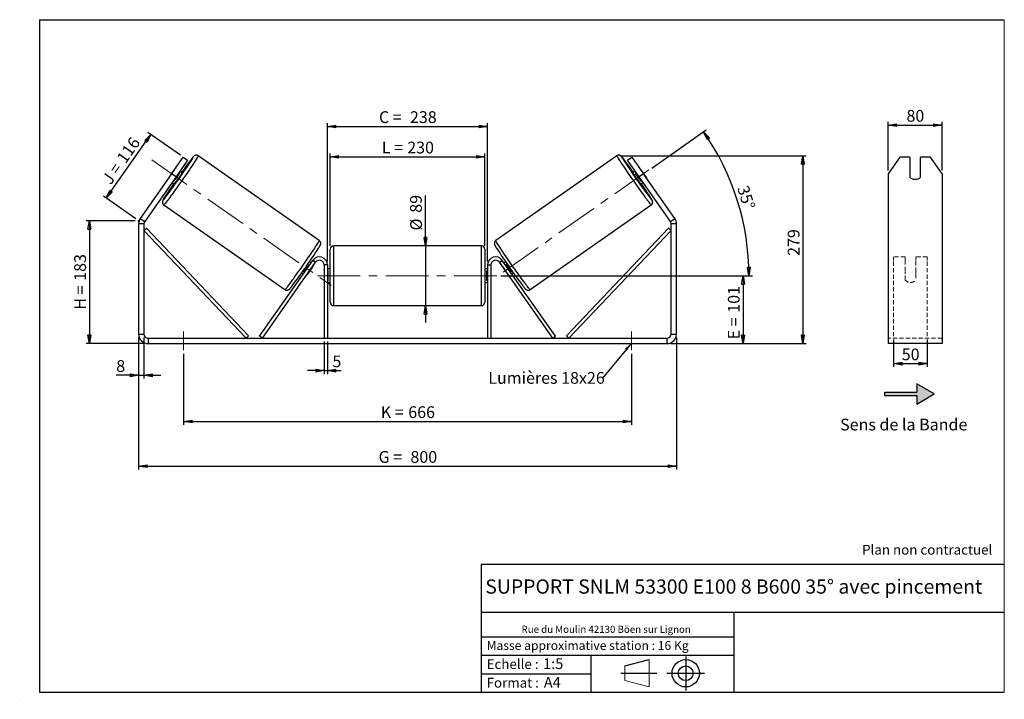
# Model space of a CAD drawing. Units: millimetres. Extents: x -1 to 292, y 3 to 205.
import ezdxf

# ---------------------------------------------------------------- set-up
doc = ezdxf.new("R2010")
doc.units = ezdxf.units.MM
doc.header["$PDSIZE"] = -1
doc.linetypes.add('CENTERX2', pattern=[20.32, 12.7, -2.54, 2.54, -2.54])
doc.linetypes.add('HIDDEN', pattern=[1.905, 1.27, -0.635])
doc.layers.add('SLD-0', color=7, linetype='Continuous')
doc.styles.add('SLDTEXTSTYLE0', font='TXT', dxfattribs={"width": 0.75})
doc.styles.add('SLDTEXTSTYLE2', font='TXT', dxfattribs={"width": 0.666667})
doc.dimstyles.new('SLDDIMSTYLE0', dxfattribs={"dimtxt": 3.501, "dimasz": 2.5, "dimexe": 0, "dimexo": 0.0625, "dimgap": 0.87525, "dimtad": 1, "dimdec": 0, "dimlfac": 5, "dimrnd": 1e-09, "dimzin": 12, "dimdsep": 46, "dimtxsty": 'SLDTEXTSTYLE0', "dimblk1": 'CLOSED', "dimblk2": 'CLOSED', "dimsah": 1, "dimcen": 0.09, "dimadec": 0, "dimazin": 3, "dimtfac": 1, "dimtofl": 0, "dimtmove": 0, "dimatfit": 3, "dimldrblk": 'CLOSED', "dimfxl": 0, "dimfrac": 2, "dimtolj": 1, "dimtzin": 12, "dimarcsym": 0})
doc.dimstyles.new('SLDDIMSTYLE1', dxfattribs={"dimtxt": 3.501, "dimasz": 2.5, "dimexe": 0, "dimexo": 0.0625, "dimgap": 0.87525, "dimtad": 1, "dimdec": 0, "dimlfac": 5, "dimrnd": 1e-09, "dimzin": 12, "dimdsep": 46, "dimtxsty": 'SLDTEXTSTYLE0', "dimblk1": 'CLOSED', "dimblk2": 'CLOSED', "dimsah": 1, "dimcen": 0.09, "dimadec": 0, "dimazin": 3, "dimtfac": 1, "dimtmove": 0, "dimatfit": 0, "dimldrblk": 'CLOSED', "dimfxl": 0, "dimfrac": 2, "dimtolj": 1, "dimtzin": 12, "dimarcsym": 0})
doc.dimstyles.new('SLDDIMSTYLE2', dxfattribs={"dimtxt": 3.501, "dimasz": 2.5, "dimexe": 0, "dimexo": 0.0625, "dimgap": 0.87525, "dimtad": 1, "dimdec": 4, "dimlfac": 5, "dimzin": 12, "dimdsep": 46, "dimtxsty": 'SLDTEXTSTYLE0', "dimblk1": 'CLOSED', "dimblk2": 'CLOSED', "dimsah": 1, "dimcen": 0.09, "dimadec": 0, "dimazin": 3, "dimtfac": 1, "dimtofl": 0, "dimtmove": 0, "dimatfit": 3, "dimldrblk": 'CLOSED', "dimfxl": 0, "dimfrac": 2, "dimtolj": 1, "dimtzin": 12, "dimarcsym": 0})
doc.dimstyles.new('SLDDIMSTYLE3', dxfattribs={"dimtxt": 0.18, "dimasz": 2.5, "dimexe": 0, "dimexo": 0.0625, "dimgap": 0, "dimtad": 0, "dimtih": 1, "dimtoh": 1, "dimdec": 0, "dimrnd": 1e-09, "dimzin": 0, "dimdsep": 46, "dimtxsty": 'Standard', "dimsah": 1, "dimcen": 0.09, "dimadec": 0, "dimazin": 0, "dimtfac": 2.5, "dimtdec": 0, "dimtofl": 0, "dimtmove": 0, "dimatfit": 3, "dimfxl": 0, "dimfrac": 2, "dimtolj": 1, "dimtzin": 0, "dimarcsym": 0})

# ---------------------------------------------------------------- blocks, each defined once
blk = doc.blocks.new('Bloc1')
at = {"color": 7, "linetype": 'Continuous', "lineweight": 0}
blk.add_point((27.17, 41.63), dxfattribs=at)
at = {"layer": 'SLD-0'}
for p, q in [((9.1, 43.82), (16.35, 45.7)), ((27.17, 46.64), (27.17, 36.52)), ((7.87, 41.63), (18.56, 41.63)), ((21.6, 41.63), (32.77, 41.63))]:
    blk.add_line(p, q, dxfattribs=at)
at = {"layer": 'SLD-0', "color": 7, "linetype": 'Continuous', "lineweight": 18}
for p, q in [((16.35, 45.7), (16.35, 37.56)), ((9.1, 39.44), (9.1, 43.82)), ((9.1, 39.44), (16.35, 37.56))]:
    blk.add_line(p, q, dxfattribs=at)
at = {"layer": 'SLD-0'}
for radius in [4.07, 2.19]:
    blk.add_circle((27.17, 41.63), radius, dxfattribs=at)
blk = doc.blocks.new('SW_NOTE_0')
at = {"color": 0, "linetype": 'Continuous', "lineweight": 0, "insert": (28.37, -0.09), "char_height": 2.1167, "attachment_point": 2, "style": 'SLDTEXTSTYLE0'}
blk.add_mtext('Rue du Moulin 42130 Böen sur Lignon', dxfattribs=at)
blk = doc.blocks.new('_Closed')
at = {"color": 0, "linetype": 'ByBlock', "lineweight": -2}
for p, q in [((-1, 0.166667), (0, 0)), ((-1, 0.166667), (-1, -0.166667)), ((0, 0), (-1, -0.166667)), ((0, 0), (-1, 0))]:
    blk.add_line(p, q, dxfattribs=at)
blk = doc.blocks.new('_D')
at = {"layer": 'SLD-0'}
for p, q in [((33.48, 145.13), (18.84, 145.13)), ((19.84, 145.13), (19.84, 108.6)), ((36.28, 108.6), (18.84, 108.6))]:
    blk.add_line(p, q, dxfattribs=at)
at = {"layer": 'SLD-0', "xscale": 2.5, "yscale": 2.5}
for p, rotation in [((19.84, 145.13), 90.0000000000004), ((19.84, 108.6), 270.0000000000004)]:
    blk.add_blockref('_Closed', p, dxfattribs=dict(at, rotation=rotation))
at = {"layer": 'SLD-0', "char_height": 3.501, "attachment_point": 1, "rotation": 90}
for s, insert, style in [('183', (15.33, 127.29), 'SLDTEXTSTYLE0'), ('H =', (15.33, 118.68), 'SLDTEXTSTYLE2')]:
    blk.add_mtext(s, dxfattribs=dict(at, insert=insert, style=style))
blk = doc.blocks.new('_D_1')
at = {"layer": 'SLD-0'}
for p, q in [((24.81, 151.9), (38.07, 170.84)), ((46.92, 164.64), (37.25, 171.41)), ((33.66, 145.7), (23.99, 152.48))]:
    blk.add_line(p, q, dxfattribs=at)
at = {"layer": 'SLD-0', "xscale": 2.5, "yscale": 2.5}
for p, rotation in [((38.07, 170.84), 55.0000000000005), ((24.81, 151.9), 235.0000000000005)]:
    blk.add_blockref('_Closed', p, dxfattribs=dict(at, rotation=rotation))
at = {"layer": 'SLD-0', "char_height": 3.501, "attachment_point": 1, "rotation": 55}
for s, insert, style in [('116', (27.71, 163.92), 'SLDTEXTSTYLE0'), ('J =', (23.32, 157.64), 'SLDTEXTSTYLE2')]:
    blk.add_mtext(s, dxfattribs=dict(at, insert=insert, style=style))
blk = doc.blocks.new('_D_2')
at = {"layer": 'SLD-0', "color": 7}
for p, q in [((177.76, 164.48), (233.09, 164.48)), ((232.09, 164.48), (232.09, 108.6)), ((192.68, 108.6), (233.09, 108.6))]:
    blk.add_line(p, q, dxfattribs=at)
at = {"layer": 'SLD-0', "color": 7, "xscale": 2.5, "yscale": 2.5}
for p, rotation in [((232.09, 164.48), 90.0000000000004), ((232.09, 108.6), 270.0000000000004)]:
    blk.add_blockref('_Closed', p, dxfattribs=dict(at, rotation=rotation))
at = {"layer": 'SLD-0', "color": 7, "insert": (227.58, 134.71), "char_height": 3.501, "attachment_point": 1, "rotation": 90, "style": 'SLDTEXTSTYLE0'}
blk.add_mtext('279', dxfattribs=at)
blk = doc.blocks.new('_D_3')
at = {"layer": 'SLD-0', "color": 7}
for p, q in [((34.48, 110.4), (34.48, 71.11)), ((194.48, 110.4), (194.48, 71.11)), ((34.48, 72.11), (194.48, 72.11))]:
    blk.add_line(p, q, dxfattribs=at)
at = {"layer": 'SLD-0', "color": 7, "xscale": 2.5, "yscale": 2.5, "rotation": 180.0000000000004}
blk.add_blockref('_Closed', (34.48, 72.11, 0.78), dxfattribs=at)
at = {"layer": 'SLD-0', "color": 7, "xscale": 2.5, "yscale": 2.5}
blk.add_blockref('_Closed', (194.48, 72.11, 0.78), dxfattribs=at)
at = {"layer": 'SLD-0', "color": 7, "char_height": 3.501, "attachment_point": 1}
for s, insert, style in [('G =', (105.86, 76.62), 'SLDTEXTSTYLE2'), ('800', (115.34, 76.62), 'SLDTEXTSTYLE0')]:
    blk.add_mtext(s, dxfattribs=dict(at, insert=insert, style=style))
blk = doc.blocks.new('_D_4')
at = {"layer": 'SLD-0', "color": 7}
for p, q in [((89.68, 109.2), (89.68, 99.55)), ((90.68, 109.2), (90.68, 99.55)), ((89.68, 100.55), (84.68, 100.55)), ((89.68, 100.55), (90.68, 100.55)), ((90.68, 100.55), (94.72, 100.55))]:
    blk.add_line(p, q, dxfattribs=at)
at = {"layer": 'SLD-0', "color": 7, "xscale": 2.5, "yscale": 2.5}
blk.add_blockref('_Closed', (89.68, 100.55, 0.78), dxfattribs=at)
at = {"layer": 'SLD-0', "color": 7, "xscale": 2.5, "yscale": 2.5, "rotation": 180.0000000000004}
blk.add_blockref('_Closed', (90.68, 100.55, 0.78), dxfattribs=at)
at = {"layer": 'SLD-0', "color": 7, "insert": (92.13, 105.06), "char_height": 3.5, "attachment_point": 1, "style": 'SLDTEXTSTYLE0'}
blk.add_mtext('5', dxfattribs=at)
blk = doc.blocks.new('_D_5')
at = {"layer": 'SLD-0', "color": 7}
for p, q in [((47.88, 105.6), (47.88, 84.44)), ((181.08, 105.6), (181.08, 84.44)), ((47.88, 85.44), (181.08, 85.44))]:
    blk.add_line(p, q, dxfattribs=at)
at = {"layer": 'SLD-0', "color": 7, "xscale": 2.5, "yscale": 2.5}
for p, rotation in [((47.88, 85.44, 0.78), 180.0000000000011), ((181.08, 85.44, 0.78), 1.09411081042345e-12)]:
    blk.add_blockref('_Closed', p, dxfattribs=dict(at, rotation=rotation))
at = {"layer": 'SLD-0', "color": 7, "char_height": 3.501, "attachment_point": 1}
for s, insert, style in [('K =', (106.51, 89.95), 'SLDTEXTSTYLE2'), ('666', (114.69, 89.95), 'SLDTEXTSTYLE0')]:
    blk.add_mtext(s, dxfattribs=dict(at, insert=insert, style=style))
blk = doc.blocks.new('_D_6')
at = {"layer": 'SLD-0', "color": 7}
for p, q in [((119.8, 137.7), (119.8, 152.72)), ((119.8, 137.7), (119.8, 119.9)), ((119.8, 119.9), (119.8, 114.9))]:
    blk.add_line(p, q, dxfattribs=at)
at = {"layer": 'SLD-0', "color": 7, "xscale": 2.5, "yscale": 2.5}
for p, rotation in [((119.8, 137.7, 0.78), 270.0000000000004), ((119.8, 119.9, 0.78), 90.0000000000004)]:
    blk.add_blockref('_Closed', p, dxfattribs=dict(at, rotation=rotation))
at = {"layer": 'SLD-0', "color": 7, "char_height": 3.501, "attachment_point": 1, "rotation": 90, "style": 'SLDTEXTSTYLE0'}
for s, insert in [('89', (115.23, 147.55)), ('%%c', (115.28, 142.27))]:
    blk.add_mtext(s, dxfattribs=dict(at, insert=insert))
blk = doc.blocks.new('_D_7')
at = {"layer": 'SLD-0', "color": 7}
for p, q in [((142.28, 128.8), (215.28, 128.8)), ((214.28, 128.8), (214.28, 108.6)), ((192.68, 108.6), (215.28, 108.6))]:
    blk.add_line(p, q, dxfattribs=at)
at = {"layer": 'SLD-0', "color": 7, "xscale": 2.5, "yscale": 2.5}
for p, rotation in [((214.28, 128.8, 0.78), 90.0000000000004), ((214.28, 108.6, 0.78), 270.0000000000004)]:
    blk.add_blockref('_Closed', p, dxfattribs=dict(at, rotation=rotation))
at = {"layer": 'SLD-0', "color": 7, "char_height": 3.501, "attachment_point": 1, "rotation": 90}
for s, insert, style in [('101', (209.77, 117.79), 'SLDTEXTSTYLE0'), ('E =', (209.77, 109.86), 'SLDTEXTSTYLE2')]:
    blk.add_mtext(s, dxfattribs=dict(at, insert=insert, style=style))
blk = doc.blocks.new('_D_8')
at = {"layer": 'SLD-0', "color": 7}
for p, q in [((187.1, 160.86), (203.35, 172.24)), ((142.28, 128.8), (217.05, 128.8))]:
    blk.add_line(p, q, dxfattribs=at)
blk.add_arc((141.32, 128.8), 74.72, 0, 35, dxfattribs=at)
at = {"layer": 'SLD-0', "color": 7, "xscale": 2.5, "yscale": 2.5}
for p, rotation in [((202.53, 171.66, 0.78), 124.0418780554716), ((216.05, 128.8, 0.78), 270.9581219445291)]:
    blk.add_blockref('_Closed', p, dxfattribs=dict(at, rotation=rotation))
at = {"layer": 'SLD-0', "color": 7, "insert": (215.83, 155.99), "char_height": 3.501, "attachment_point": 1, "rotation": 287.5, "style": 'SLDTEXTSTYLE0'}
blk.add_mtext('35°', dxfattribs=at)
blk = doc.blocks.new('_D_9')
at = {"layer": 'SLD-0', "color": 7}
for p, q in [((91.48, 137.7), (91.48, 165.19)), ((91.48, 164.19), (137.48, 164.19)), ((137.48, 137.7), (137.48, 165.19))]:
    blk.add_line(p, q, dxfattribs=at)
at = {"layer": 'SLD-0', "color": 7, "xscale": 2.5, "yscale": 2.5, "rotation": 180.0000000000004}
blk.add_blockref('_Closed', (91.48, 164.19, 0.78), dxfattribs=at)
at = {"layer": 'SLD-0', "color": 7, "xscale": 2.5, "yscale": 2.5}
blk.add_blockref('_Closed', (137.48, 164.19, 0.78), dxfattribs=at)
at = {"layer": 'SLD-0', "color": 7, "char_height": 3.501, "attachment_point": 1}
for s, insert, style in [('L =', (106.81, 168.7), 'SLDTEXTSTYLE2'), ('230', (114.38, 168.7), 'SLDTEXTSTYLE0')]:
    blk.add_mtext(s, dxfattribs=dict(at, insert=insert, style=style))
blk = doc.blocks.new('_D_10')
at = {"layer": 'SLD-0', "color": 7}
for p, q in [((90.68, 133), (90.68, 174.24)), ((90.68, 173.24), (138.28, 173.24)), ((138.28, 133), (138.28, 174.24))]:
    blk.add_line(p, q, dxfattribs=at)
at = {"layer": 'SLD-0', "color": 7, "xscale": 2.5, "yscale": 2.5, "rotation": 180.0000000000004}
blk.add_blockref('_Closed', (90.68, 173.24, 0.78), dxfattribs=at)
at = {"layer": 'SLD-0', "color": 7, "xscale": 2.5, "yscale": 2.5}
blk.add_blockref('_Closed', (138.28, 173.24, 0.78), dxfattribs=at)
at = {"layer": 'SLD-0', "color": 7, "char_height": 3.501, "attachment_point": 1}
for s, insert, style in [('C =', (105.99, 177.75), 'SLDTEXTSTYLE2'), ('238', (115.2, 177.75), 'SLDTEXTSTYLE0')]:
    blk.add_mtext(s, dxfattribs=dict(at, insert=insert, style=style))
blk = doc.blocks.new('_D_11')
at = {"layer": 'SLD-0', "color": 7}
for p, q in [((34.48, 110.4), (34.48, 98.17)), ((36.08, 110.4), (36.08, 98.17)), ((34.48, 99.17), (27.83, 99.17)), ((34.48, 99.17), (36.08, 99.17)), ((36.08, 99.17), (41.08, 99.17))]:
    blk.add_line(p, q, dxfattribs=at)
at = {"layer": 'SLD-0', "color": 7, "xscale": 2.5, "yscale": 2.5}
blk.add_blockref('_Closed', (34.48, 99.17, 0.78), dxfattribs=at)
at = {"layer": 'SLD-0', "color": 7, "xscale": 2.5, "yscale": 2.5, "rotation": 180.0000000000004}
blk.add_blockref('_Closed', (36.08, 99.17, 0.78), dxfattribs=at)
at = {"layer": 'SLD-0', "color": 7, "insert": (27.83, 103.68), "char_height": 3.5, "attachment_point": 1, "style": 'SLDTEXTSTYLE0'}
blk.add_mtext('8', dxfattribs=at)
blk = doc.blocks.new('SW_NOTE_0_1')
at = {"layer": 'SLD-0', "color": 0, "insert": (-33.94, 1.79), "char_height": 3.5, "attachment_point": 1, "style": 'SLDTEXTSTYLE0'}
blk.add_mtext('Lumières 18x26', dxfattribs=at)
blk = doc.blocks.new('_D_12')
at = {"layer": 'SLD-0', "color": 7}
for p, q in [((257.48, 160.15), (257.48, 174.63)), ((257.48, 173.63), (273.48, 173.63)), ((273.48, 160.15), (273.48, 174.63))]:
    blk.add_line(p, q, dxfattribs=at)
at = {"layer": 'SLD-0', "color": 7, "xscale": 2.5, "yscale": 2.5, "rotation": 180.0000000000004}
blk.add_blockref('_Closed', (257.48, 173.63), dxfattribs=at)
at = {"layer": 'SLD-0', "color": 7, "xscale": 2.5, "yscale": 2.5}
blk.add_blockref('_Closed', (273.48, 173.63), dxfattribs=at)
at = {"layer": 'SLD-0', "color": 7, "insert": (262.89, 178.14), "char_height": 3.501, "attachment_point": 1, "style": 'SLDTEXTSTYLE0'}
blk.add_mtext('80', dxfattribs=at)
blk = doc.blocks.new('_D_13')
at = {"layer": 'SLD-0', "color": 7}
for p, q in [((259.08, 109.78), (259.08, 101.64)), ((269.08, 109.78), (269.08, 101.64)), ((259.08, 102.64), (269.08, 102.64))]:
    blk.add_line(p, q, dxfattribs=at)
at = {"layer": 'SLD-0', "color": 7, "xscale": 2.5, "yscale": 2.5, "rotation": 180.0000000000005}
blk.add_blockref('_Closed', (259.08, 102.64), dxfattribs=at)
at = {"layer": 'SLD-0', "color": 7, "xscale": 2.5, "yscale": 2.5}
blk.add_blockref('_Closed', (269.08, 102.64), dxfattribs=at)
at = {"layer": 'SLD-0', "color": 7, "insert": (261.49, 107.15), "char_height": 3.501, "attachment_point": 1, "style": 'SLDTEXTSTYLE0'}
blk.add_mtext('50', dxfattribs=at)

msp = doc.modelspace()

# ---------------------------------------------------------------- hatches: boundary and pattern name
at = {"linetype": 'Continuous'}
msp.add_hatch(color=7, dxfattribs=at).paths.add_polyline_path([(265.982029, 90.618182), (271.178182, 93.618182), (265.982029, 96.618182), (265.982029, 94.118182), (256.431643, 94.118182), (256.431643, 93.118182), (265.982029, 93.118182)], flags=0)

# ---------------------------------------------------------------- linework, layer by layer
at = {"color": 7, "linetype": 'Continuous', "lineweight": 18}
for p, q in [((292, 205), (5, 205)), ((5, 205), (5, 4.867368)), ((292, 4.867368), (292, 205)), ((4.937878, 61.166738), (5, 61.166738))]:
    msp.add_line(p, q, dxfattribs=at)
at = {"color": 7, "linetype": 'Continuous', "lineweight": 25}
for p, q in [((44.294887, 159.149314), (47.736345, 164.064226)), ((47.736345, 164.064226), (49.046989, 163.146504)), ((88.228415, 139.251619), (52.199734, 164.479174)), ((176.758374, 164.479174), (140.729692, 139.251619)), ((179.911119, 163.146504), (181.221762, 164.064226)), ((181.221762, 164.064226), (184.663221, 159.149314)), ((260.940168, 164.064226), (257.476066, 159.149314)), ((263.876066, 164.064226), (260.940168, 164.064226)), ((263.876066, 164.064226), (263.876066, 158.166331)), ((267.076066, 158.166331), (267.076066, 164.064226)), ((270.011965, 164.064226), (267.076066, 164.064226)), ((273.476066, 159.149314), (270.011965, 164.064226)), ((49.046989, 163.146504), (45.60553, 158.231591)), ((183.352578, 158.231591), (179.911119, 163.146504)), ((44.294887, 159.149314), (34.985428, 145.854029)), ((45.60553, 158.231591), (36.296071, 144.936306)), ((45.098129, 160.330492), (43.459667, 157.990526)), ((45.60553, 158.231591), (44.294887, 159.149314)), ((44.997509, 156.913717), (46.635971, 159.253684)), ((46.424761, 159.401574), (46.635971, 159.253684)), ((47.423223, 159.400378), (46.752683, 159.869895)), ((182.205425, 159.869895), (181.534885, 159.400378)), ((182.533347, 159.401574), (182.322137, 159.253684)), ((183.960599, 156.913717), (182.322137, 159.253684)), ((184.663221, 159.149314), (183.352578, 158.231591)), ((192.662036, 144.936306), (183.352578, 158.231591)), ((183.859978, 160.330492), (185.49844, 157.990526)), ((193.97268, 145.854029), (184.663221, 159.149314)), ((257.476066, 159.149314), (257.476066, 145.854029)), ((273.476066, 159.149314), (273.476066, 145.854029)), ((44.458377, 156.593287), (45.128917, 156.12377)), ((44.997509, 156.913717), (44.786299, 157.061608)), ((183.829191, 156.12377), (184.49973, 156.593287)), ((183.960599, 156.913717), (184.171809, 157.061608)), ((41.990073, 149.898268), (78.018755, 124.670713)), ((150.939353, 124.670713), (186.968035, 149.898268)), ((36.079054, 144.248015), (34.479054, 144.248015)), ((34.479054, 144.248015), (34.479054, 111.403359)), ((34.985428, 145.854029), (36.296071, 144.936306)), ((36.079054, 144.248015), (36.079054, 111.403359)), ((192.662036, 144.936306), (193.97268, 145.854029)), ((194.479054, 144.248015), (192.879054, 144.248015)), ((192.879054, 111.403359), (192.879054, 144.248015)), ((194.479054, 111.403359), (194.479054, 144.248015)), ((257.476066, 145.854029), (257.476066, 144.248015)), ((257.476066, 144.248015), (257.476066, 111.403359)), ((273.476066, 145.854029), (273.476066, 144.248015)), ((273.476066, 144.248015), (273.476066, 111.403359)), ((36.079054, 142.248015), (36.804451, 142.936345)), ((36.079054, 142.248015), (66.486293, 110.203359)), ((36.804451, 142.936345), (67.21169, 110.89169)), ((192.153657, 142.936345), (161.746418, 110.89169)), ((192.879054, 142.248015), (162.471815, 110.203359)), ((192.879054, 142.248015), (192.153657, 142.936345)), ((136.479054, 137.703359), (92.479054, 137.703359)), ((91.479054, 128.803359), (91.479054, 136.703359)), ((137.479054, 136.703359), (137.479054, 120.903359)), ((70.486293, 110.776936), (86.313089, 133.379943)), ((71.305445, 110.203359), (87.132241, 132.806366)), ((85.74432, 132.567657), (85.264099, 132.903911)), ((85.416398, 132.099336), (85.28492, 132.191398)), ((87.132241, 132.806366), (86.313089, 133.379943)), ((90.679054, 132.003359), (89.679054, 132.003359)), ((89.679054, 132.003359), (89.679054, 110.203359)), ((90.679054, 132.003359), (90.679054, 110.203359)), ((138.279054, 132.003359), (139.279054, 132.003359)), ((138.279054, 132.003359), (138.279054, 110.203359)), ((139.279054, 132.003359), (139.279054, 110.203359)), ((141.825867, 132.806366), (142.645019, 133.379943)), ((157.652663, 110.203359), (141.825867, 132.806366)), ((158.471815, 110.776936), (142.645019, 133.379943)), ((143.694009, 132.903911), (143.213787, 132.567657)), ((143.541709, 132.099336), (143.673187, 132.191398)), ((82.969793, 129.627303), (83.450014, 129.291049)), ((83.646458, 129.851432), (83.777936, 129.75937)), ((84.597088, 129.185793), (84.629059, 129.163407)), ((86.267521, 131.503374), (84.629059, 129.163407)), ((86.267521, 131.503374), (86.23555, 131.52576)), ((91.479054, 130.803359), (90.679054, 130.803359)), ((90.679054, 130.231645), (90.879054, 130.231645)), ((90.879054, 127.375074), (90.879054, 130.231645)), ((138.279054, 130.803359), (137.479054, 130.803359)), ((138.279054, 130.231645), (138.079054, 130.231645)), ((138.079054, 127.375074), (138.079054, 130.231645)), ((142.690587, 131.503374), (142.722557, 131.52576)), ((142.690587, 131.503374), (144.329049, 129.163407)), ((144.361019, 129.185793), (144.329049, 129.163407)), ((145.311649, 129.851432), (145.180171, 129.75937)), ((145.508093, 129.291049), (145.988314, 129.627303)), ((90.879054, 127.375074), (90.679054, 127.375074)), ((90.679054, 126.803359), (91.479054, 126.803359)), ((91.479054, 120.903359), (91.479054, 128.803359)), ((137.479054, 126.803359), (138.279054, 126.803359)), ((138.079054, 127.375074), (138.279054, 127.375074)), ((92.479054, 119.903359), (136.479054, 119.903359)), ((34.479054, 111.403359), (36.079054, 111.403359)), ((192.879054, 111.403359), (194.479054, 111.403359)), ((257.476066, 111.403359), (257.476066, 108.603359)), ((273.476066, 111.403359), (273.476066, 108.603359)), ((37.279054, 110.203359), (37.279054, 108.603359)), ((37.279054, 110.203359), (191.679054, 110.203359)), ((37.279054, 108.603359), (191.679054, 108.603359)), ((67.21169, 110.89169), (66.486293, 110.203359)), ((71.305445, 110.203359), (70.486293, 110.776936)), ((157.652663, 110.203359), (158.471815, 110.776936)), ((161.746418, 110.89169), (162.471815, 110.203359)), ((191.679054, 108.603359), (191.679054, 110.203359)), ((273.476066, 108.603359), (257.476066, 108.603359))]:
    msp.add_line(p, q, dxfattribs=at)
at = {"color": 8, "linetype": 'Continuous', "lineweight": 25}
for p, q in [((92.479054, 137.703359), (92.479054, 128.803359)), ((136.479054, 119.903359), (136.479054, 137.703359)), ((92.479054, 128.803359), (92.479054, 119.903359))]:
    msp.add_line(p, q, dxfattribs=at)
at = {"color": 7, "linetype": 'HIDDEN', "lineweight": 18}
for p, q in [((259.076066, 133.379943), (259.076066, 134.403359)), ((262.476066, 134.403359), (259.076066, 134.403359)), ((259.076066, 110.776936), (259.076066, 133.379943)), ((262.476066, 134.403359), (262.476066, 133.379943)), ((262.476066, 133.379943), (262.476066, 129.94637)), ((265.676066, 133.379943), (265.676066, 134.403359)), ((269.076066, 134.403359), (265.676066, 134.403359)), ((265.676066, 129.94637), (265.676066, 133.379943)), ((269.076066, 133.379943), (269.076066, 134.403359)), ((269.076066, 110.776936), (269.076066, 133.379943)), ((262.476066, 129.372794), (262.476066, 129.94637)), ((262.476066, 127.603359), (262.476066, 129.372794)), ((265.676066, 129.372794), (265.676066, 129.94637)), ((265.676066, 129.372794), (265.676066, 127.603359)), ((273.476066, 110.203359), (257.476066, 110.203359))]:
    msp.add_line(p, q, dxfattribs=at)
at = {"color": 8, "linetype": 'Continuous', "lineweight": 25, "flags": 128}
for points in [[(52.199724, 164.479181), (52.203775, 164.467302), (52.186356, 164.407255), (52.135055, 164.29917), (52.050212, 164.143766), (51.932392, 163.942077), (51.782379, 163.695446), (51.601172, 163.405514), (51.389977, 163.074209), (51.150199, 162.703738), (50.883433, 162.296566), (50.591455, 161.855401), (50.276208, 161.383181), (49.939791, 160.883047), (49.584441, 160.358328), (49.212523, 159.812516), (48.826513, 159.249242), (48.42898, 158.672257), (48.022568, 158.085399), (47.609983, 157.492573), (47.19397, 156.897725), (46.777298, 156.304814), (46.36274, 155.717785), (45.953054, 155.140545), (45.550967, 154.576936), (45.159154, 154.030707), (44.780224, 153.505494), (44.416697, 153.004793), (44.070993, 152.531935), (43.745413, 152.090067), (43.442124, 151.68213), (43.163143, 151.310838), (42.910327, 150.978662), (42.685359, 150.687814), (42.489735, 150.440228), (42.324759, 150.237552), (42.191526, 150.081135), (42.090925, 149.972018), (42.023625, 149.910926), (41.990073, 149.898268), (41.990073, 149.898268)], [(50.478729, 163.605804), (50.53981, 163.7063), (50.656795, 163.904471), (50.741346, 164.057165), (50.792838, 164.163253), (50.81089, 164.221949), (50.795367, 164.232818), (50.746385, 164.19578), (50.664306, 164.11111), (50.549738, 163.979433), (50.40353, 163.801725), (50.266421, 163.629724)], [(176.758366, 164.479168), (176.754332, 164.467302), (176.771751, 164.407255), (176.823053, 164.29917), (176.907896, 164.143766), (177.025716, 163.942077), (177.175728, 163.695446), (177.356935, 163.405514), (177.568131, 163.074209), (177.807909, 162.703738), (178.074675, 162.296566), (178.366652, 161.855401), (178.681899, 161.383181), (179.018317, 160.883047), (179.373667, 160.358328), (179.745585, 159.812516), (180.131594, 159.249242), (180.529128, 158.672257), (180.935539, 158.085399), (181.348124, 157.492573), (181.764137, 156.897725), (182.180809, 156.304814), (182.595368, 155.717785), (183.005054, 155.140545), (183.407141, 154.576936), (183.798953, 154.030707), (184.177884, 153.505494), (184.541411, 153.004793), (184.887114, 152.531935), (185.212694, 152.090067), (185.515984, 151.68213), (185.794965, 151.310838), (186.047781, 150.978662), (186.272749, 150.687814), (186.468372, 150.440228), (186.633349, 150.237552), (186.766581, 150.081135), (186.867182, 149.972018), (186.934483, 149.910926), (186.968035, 149.898268)], [(178.485645, 163.595574), (178.418298, 163.7063), (178.301313, 163.904471), (178.216761, 164.057165), (178.16527, 164.163253), (178.147218, 164.221949), (178.162741, 164.232818), (178.211723, 164.19578), (178.293802, 164.11111), (178.408369, 163.979433), (178.554578, 163.801725), (178.69396, 163.62684)], [(78.018755, 124.670713), (78.031293, 124.670976), (78.081761, 124.707881), (78.165782, 124.793056), (78.282796, 124.925934), (78.432024, 125.10563), (78.612475, 125.330949), (78.822946, 125.60039), (79.062037, 125.912162), (79.328156, 126.264188), (79.619534, 126.654127), (79.934231, 127.079384), (80.270152, 127.537128), (80.625063, 128.024313), (80.996601, 128.537697), (81.382293, 129.073864), (81.779574, 129.629245), (82.185798, 130.200145), (82.598264, 130.782765), (83.014225, 131.373226), (83.430914, 131.9676), (83.845558, 132.561931), (84.255398, 133.152264), (84.657705, 133.734671), (85.049803, 134.305275), (85.429082, 134.86028), (85.793019, 135.395991), (86.139191, 135.908845), (86.465294, 136.395427), (86.76916, 136.8525), (87.048764, 137.277021), (87.302247, 137.666167), (87.527922, 138.017347), (87.724286, 138.328224), (87.890034, 138.596729), (88.024062, 138.821076), (88.125477, 138.999771), (88.193607, 139.131625), (88.227995, 139.215761), (88.228415, 139.251619)], [(150.939353, 124.670713), (150.926815, 124.670976), (150.876347, 124.707881), (150.792326, 124.793056), (150.675312, 124.925934), (150.526083, 125.10563), (150.345633, 125.330949), (150.135162, 125.60039), (149.896071, 125.912162), (149.629951, 126.264188), (149.338573, 126.654127), (149.023877, 127.079384), (148.687955, 127.537128), (148.333045, 128.024313), (147.961507, 128.537697), (147.575815, 129.073864), (147.178534, 129.629245), (146.772309, 130.200145), (146.359844, 130.782765), (145.943882, 131.373226), (145.527193, 131.9676), (145.112549, 132.561931), (144.70271, 133.152264), (144.300403, 133.734671), (143.908305, 134.305275), (143.529025, 134.86028), (143.165089, 135.395991), (142.818917, 135.908845), (142.492813, 136.395427), (142.188948, 136.8525), (141.909344, 137.277021), (141.655861, 137.666167), (141.430186, 138.017347), (141.233821, 138.328224), (141.068074, 138.596729), (140.934046, 138.821076), (140.83263, 138.999771), (140.764501, 139.131625), (140.730112, 139.215761), (140.729692, 139.251619)]]:
    msp.add_lwpolyline(points, dxfattribs=at)
at = {"color": 7, "linetype": 'Continuous', "lineweight": 25}
for centre, radius, start, end in [((-101.777205, 261.474098), 180.997438, 322.6724831, 327.26757506), ((147.858949, 88.761283), 123.002377, 142.50626038, 144.88047632), ((330.803123, 261.528067), 181.083923, 212.73898275, 217.32992505), ((80.991928, 88.683963), 123.134568, 35.12024798, 37.4902065), ((-2.210628, 191.712825), 58.647984, 323.60450732, 326.39549268), ((53.071177, 154.491287), 9.882601, 141.19796201, 143.7821443), ((24.246952, 173.187028), 26.966854, 320.74674636, 329.25325364), ((204.711155, 173.187028), 26.966854, 210.74674636, 219.25325364), ((231.168735, 191.712825), 58.647984, 213.60450732, 216.39549268), ((175.886931, 154.491287), 9.882601, 36.2178557, 38.80203799), ((265.476066, 159.751526), 2.252297, 224.7336891, 315.2663109), ((142.29442, 88.279362), 118.720437, 145.07574917, 147.53234535), ((51.673668, 152.495438), 9.882601, 146.2178557, 148.80203799), ((86.588469, 88.228314), 118.811334, 32.47018743, 34.92366836), ((177.284439, 152.495438), 9.882601, 31.19796201, 33.7821443), ((37.279054, 144.248015), 2.8, 145, 180), ((37.279054, 144.248015), 1.2, 145, 180), ((191.679054, 144.248015), 1.2, 0, 35), ((191.679054, 144.248015), 2.8, 0, 35), ((92.479054, 136.703359), 1, 90, 180), ((136.479054, 136.703359), 1, 0, 90), ((-77.161728, 244.157146), 196.880057, 323.05170781, 327.01383334), ((307.635441, 245.202368), 198.719932, 212.9918614, 216.91761609), ((36.438322, 164.65054), 58.647984, 323.60450732, 326.39549268), ((84.300953, 133.024035), 2.48592, 322.28678157, 335.52380789), ((88.279054, 132.003359), 2.4, 0, 145), ((88.279054, 132.003359), 1.4, 0, 145), ((140.679054, 132.003359), 2.4, 35, 180), ((140.679054, 132.003359), 1.4, 35, 180), ((144.657154, 133.024035), 2.48592, 204.47619211, 217.71321843), ((192.519786, 164.65054), 58.647984, 213.60450732, 216.39549268), ((82.122106, 130.818453), 3.003995, 315.62148669, 326.56792385), ((146.836002, 130.818453), 3.003995, 213.43207615, 224.37851331), ((92.479054, 120.903359), 1, 180, 270), ((136.479054, 120.903359), 1, 270, 0), ((37.279054, 111.403359), 2.8, 180, 270), ((37.279054, 111.403359), 1.2, 180, 270), ((191.679054, 111.403359), 1.2, 270, 0), ((191.679054, 111.403359), 2.8, 270, 0)]:
    msp.add_arc(centre, radius, start, end, dxfattribs=at)
at = {"color": 8, "linetype": 'Continuous', "lineweight": 25}
for centre, radius, start, end in [((44.79747, 150.119697), 3.269574, 144.65220687, 159.01190234), ((40.41226, 152.942104), 2.121933, 308.90208308, 324.92091399), ((188.534973, 152.930023), 2.105702, 215.13802962, 231.12173524), ((184.153355, 150.116525), 3.27751, 20.99425962, 35.36407482)]:
    msp.add_arc(centre, radius, start, end, dxfattribs=at)
at = {"color": 7, "linetype": 'HIDDEN', "lineweight": 18}
msp.add_arc((264.076066, 128.803359), 2, 216.86989765, 323.13010235, dxfattribs=at)
at = {"color": 7, "linetype": 'Continuous', "lineweight": 25}
for points, knots in [([(52.195427, 164.474928), (52.150798, 164.505917), (52.047182, 164.577866), (51.86303, 164.638214), (51.667597, 164.666281), (51.487056, 164.657063), (51.328441, 164.621841), (51.195721, 164.570669), (51.08947, 164.513613), (51.005282, 164.456892), (50.93431, 164.400495), (50.866026, 164.338761), (50.782503, 164.254637), (50.677919, 164.138736), (50.537359, 163.97162), (50.414007, 163.820171), (50.330458, 163.713633), (50.309659, 163.687111)], [0, 0, 0, 0, 0.03731669233, 0.08663920177, 0.13211980736, 0.17457017964, 0.21435496497, 0.25183061163, 0.28845902053, 0.32731390277, 0.37220363049, 0.42982847585, 0.51214645334, 0.65392965159, 0.80648433572, 0.95182572967, 1, 1, 1, 1]), ([(178.647876, 163.687958), (178.601918, 163.746036), (178.493788, 163.882683), (178.351086, 164.055611), (178.222116, 164.204417), (178.123667, 164.308556), (178.039367, 164.387399), (177.961469, 164.450635), (177.871659, 164.512196), (177.753243, 164.575624), (177.601099, 164.631119), (177.420048, 164.663889), (177.218377, 164.661991), (177.013325, 164.614016), (176.855169, 164.550165), (176.779996, 164.489174), (176.760945, 164.473717)], [0, 0, 0, 0, 0.1118905018, 0.2632591181, 0.4212251364, 0.5472818127, 0.619304588, 0.6677652915, 0.7100208747, 0.7510193919, 0.7925444396, 0.8372737037, 0.8845484556, 0.9334106544, 0.9831241851, 1, 1, 1, 1]), ([(42.090728, 151.949863), (42.073895, 151.922821), (42.001562, 151.806622), (41.899952, 151.636622), (41.783378, 151.434049), (41.705895, 151.287053), (41.649925, 151.163283), (41.612572, 151.061976), (41.583219, 150.955654), (41.561904, 150.829197), (41.556954, 150.67285), (41.58083, 150.494496), (41.643379, 150.306185), (41.7486, 150.125211), (41.870165, 149.988682), (41.958683, 149.921937), (41.990073, 149.898268)], [0, 0, 0, 0, 0.0453171742, 0.1947284846, 0.3484229794, 0.5140452347, 0.602829202, 0.6603203747, 0.7029223588, 0.7437375944, 0.7847285686, 0.8286817543, 0.8754097881, 0.9238849187, 0.9730081147, 1, 1, 1, 1]), ([(186.968035, 149.898268), (187.025979, 149.94461), (187.138765, 150.034813), (187.261293, 150.205335), (187.343221, 150.380147), (187.387278, 150.550682), (187.401313, 150.707476), (187.393939, 150.843917), (187.374213, 150.957284), (187.348518, 151.051543), (187.318624, 151.136005), (187.281363, 151.223917), (187.221949, 151.34614), (187.134726, 151.50502), (187.013286, 151.71281), (186.915401, 151.872027), (186.868445, 151.948404)], [0, 0, 0, 0, 0.0507827344, 0.0988469478, 0.1433378894, 0.1849337992, 0.2239372839, 0.2608535486, 0.297639995, 0.3374423085, 0.384740581, 0.4470736444, 0.5392611964, 0.714409668, 0.8630006142, 1, 1, 1, 1]), ([(88.018475, 137.024014), (88.073288, 137.111839), (88.184561, 137.290132), (88.319454, 137.514516), (88.434835, 137.715462), (88.512632, 137.862887), (88.568558, 137.986598), (88.605917, 138.087912), (88.635269, 138.194233), (88.656584, 138.32069), (88.661534, 138.477037), (88.637659, 138.655391), (88.575109, 138.843702), (88.469888, 139.024676), (88.348323, 139.161205), (88.259806, 139.22795), (88.228415, 139.251619)], [0, 0, 0, 0, 0.1318948872, 0.2677564728, 0.4075128119, 0.5581152138, 0.6388475931, 0.6911250403, 0.7298635607, 0.7669773683, 0.8042509772, 0.8442181623, 0.8867085518, 0.9307875983, 0.9754559389, 1, 1, 1, 1]), ([(140.729692, 139.251619), (140.671748, 139.205277), (140.558962, 139.115074), (140.436434, 138.944552), (140.354506, 138.76974), (140.310449, 138.599205), (140.296414, 138.442411), (140.303788, 138.30597), (140.323514, 138.192603), (140.349208, 138.098345), (140.379105, 138.013879), (140.416348, 137.925991), (140.475901, 137.803579), (140.562144, 137.646034), (140.692655, 137.423957), (140.813312, 137.225432), (140.905203, 137.079471), (140.93367, 137.034255)], [0, 0, 0, 0, 0.0465085885, 0.0905274611, 0.1312738076, 0.1693687836, 0.2050895269, 0.2388987218, 0.2725890246, 0.3090413629, 0.3523587604, 0.4094455405, 0.4938740962, 0.6542811376, 0.7903658768, 0.9350585209, 1, 1, 1, 1]), ([(78.023004, 124.674996), (78.067651, 124.643993), (78.171285, 124.57203), (78.355458, 124.511672), (78.550892, 124.483607), (78.731432, 124.492824), (78.890047, 124.528046), (79.022768, 124.579218), (79.129018, 124.636274), (79.213207, 124.692995), (79.284177, 124.74939), (79.35247, 124.811137), (79.435934, 124.895172), (79.540931, 125.011692), (79.679723, 125.17616), (79.847128, 125.383446), (80.004246, 125.582586), (80.117941, 125.730597), (80.156192, 125.780393)], [0, 0, 0, 0, 0.0315495292, 0.0732318702, 0.111667427, 0.1475421404, 0.1811641724, 0.2128347565, 0.2437893419, 0.2766255149, 0.3145617221, 0.3632603484, 0.4328270847, 0.5526477444, 0.6815713625, 0.8043990453, 0.9341933811, 1, 1, 1, 1]), ([(148.785169, 125.801731), (148.791527, 125.793401), (148.873455, 125.686053), (149.008976, 125.512707), (149.189985, 125.284557), (149.347077, 125.09362), (149.475516, 124.945612), (149.574072, 124.841313), (149.658358, 124.762491), (149.736258, 124.699252), (149.826068, 124.637691), (149.944484, 124.574263), (150.096628, 124.518768), (150.277679, 124.485998), (150.47935, 124.487896), (150.684402, 124.53587), (150.842577, 124.599733), (150.917767, 124.66074), (150.936836, 124.676212)], [0, 0, 0, 0, 0.0103472729, 0.1333454899, 0.2575437448, 0.3840851106, 0.5161417826, 0.6215228344, 0.6817325435, 0.7222447961, 0.7575696828, 0.7918436855, 0.826557858, 0.8639506961, 0.9034715151, 0.9443194103, 0.9858790032, 1, 1, 1, 1])]:
    msp.add_open_spline(points, degree=3, knots=knots, dxfattribs=at)
at = {"layer": 'SLD-0'}
for p, q in [((5, 205), (292, 205)), ((5, 205), (5, 4.867368)), ((-0.89322, 2.73933), (-0.848604, 2.73933))]:
    msp.add_line(p, q, dxfattribs=at)
at = {"layer": 'SLD-0', "color": 7, "linetype": 'CENTERX2', "lineweight": 18}
for p, q in [((38.438183, 163.250222), (91.780306, 125.899665)), ((142.886085, 129.896648), (186.285543, 160.285276)), ((87.679054, 128.803359), (141.279054, 128.803359)), ((47.879054, 112.203359), (47.879054, 106.603359)), ((181.079054, 112.203359), (181.079054, 106.603359))]:
    msp.add_line(p, q, dxfattribs=at)
at = {"layer": 'SLD-0', "color": 7}
for p, q in [((256.431643, 93.118182), (256.431643, 94.118182)), ((256.431643, 94.118182), (265.982029, 94.118182)), ((265.982029, 96.618182), (265.982029, 94.118182)), ((271.178182, 93.618182), (265.982029, 96.618182)), ((256.431643, 93.118182), (265.982029, 93.118182)), ((265.982029, 90.618182), (271.178182, 93.618182)), ((265.982029, 93.118182), (265.982029, 90.618182)), ((212.459205, 42.875168), (136.386506, 42.875168)), ((136.386506, 42.875168), (136.386506, 4.867368)), ((292, 42.875168), (212.459205, 42.875168)), ((292, 28.624805), (136.386506, 28.624805)), ((211.672183, 4.867368), (211.672183, 28.624805)), ((136.386506, 21.367368), (211.672183, 21.367368)), ((136.386506, 15.867368), (211.672183, 15.867368)), ((168.999609, 15.867368), (168.999609, 4.867368)), ((136.386506, 10.367368), (168.999609, 10.367368)), ((5, 4.867368), (292, 4.867368))]:
    msp.add_line(p, q, dxfattribs=at)
for p in [(176.758374, 164.479174), (34.479054, 145.130851)]:
    msp.add_point(p, dxfattribs=at)

# ---------------------------------------------------------------- block references
at = {"color": 7, "linetype": 'Continuous', "lineweight": 0}
msp.add_blockref('SW_NOTE_0', (145.201705, 24.718567), dxfattribs=at)
at = {"color": 7, "linetype": 'Continuous'}
msp.add_blockref('Bloc1', (170.048763, -31.144687), dxfattribs=at)
at = {"layer": 'SLD-0', "color": 7}
msp.add_blockref('SW_NOTE_0_1', (172.441045, 98.351523), dxfattribs=at)

# ---------------------------------------------------------------- texts
at = {"color": 7, "linetype": 'Continuous', "lineweight": 0, "attachment_point": 1, "style": 'SLDTEXTSTYLE0'}
for s, insert, char_height in [('Masse approximative station : 16 Kg', (138.012593, 20.085451), 2.64583333), ('Echelle :', (138.012593, 14.671554), 2.9104167), ('1:5', (154.81115, 14.934715), 3.175), ('Format :', (138.012593, 9.134952), 2.9104167), ('A4', (155.028696, 9.398113), 3.175)]:
    msp.add_mtext(s, dxfattribs=dict(at, insert=insert, char_height=char_height))
at = {"layer": 'SLD-0', "color": 7, "style": 'SLDTEXTSTYLE0'}
for s, insert, char_height, attachment_point in [('Sens de la Bande', (243.162706, 86.255624), 3.5, 1), ('Plan non contractuel', (249.709504, 48.71285), 2.91041667, 1), ('SUPPORT SNLM 53300 E100 8 B600 35° avec pincement', (211.526049, 38.420392), 4.23333333, 2)]:
    msp.add_mtext(s, dxfattribs=dict(at, insert=insert, char_height=char_height, attachment_point=attachment_point))

# ---------------------------------------------------------------- dimensions: what is measured, and where the dimension line sits
at = {"layer": 'SLD-0', "color": 7}
for base, p1, p2, text, picture, middle in [((138.279054, 173.236702), (90.679054, 132.003359), (138.279054, 132.003359), 'C = <>', '_D_10', (114.479054, 173.236702)), ((137.479054, 164.190909), (91.479054, 136.703359), (137.479054, 136.703359), 'L = <>', '_D_9', (114.479054, 164.190909)), ((194.479054, 72.111687), (34.479054, 111.403359), (194.479054, 111.403359), 'G = <>', '_D_3', (114.479054, 72.111687))]:
    dim = msp.add_linear_dim(base=base, p1=p1, p2=p2, text=text, dimstyle='SLDDIMSTYLE0', dxfattribs=at)
    dim.commit()
    dim.dimension.update_dxf_attribs({"geometry": picture, "text_midpoint": middle, "dimtype": 160})
for base, p1, p2, dimstyle, picture, middle in [((273.476066, 173.630529), (257.476066, 159.149314), (273.476066, 159.149314), 'SLDDIMSTYLE0', '_D_12', (265.476066, 173.630529)), ((36.079054, 99.170026), (34.479054, 111.403359), (36.079054, 111.403359), 'SLDDIMSTYLE1', '_D_11', (29.124409, 99.170026)), ((90.679054, 100.547639), (89.679054, 110.203359), (90.679054, 110.203359), 'SLDDIMSTYLE1', '_D_4', (93.427271, 100.547639))]:
    dim = msp.add_linear_dim(base=base, p1=p1, p2=p2, dimstyle=dimstyle, dxfattribs=at)
    dim.commit()
    dim.dimension.update_dxf_attribs({"geometry": picture, "text_midpoint": middle, "dimtype": 160})
at = {"layer": 'SLD-0'}
for base, p2, angle, text, picture, middle in [((38.066139, 170.835377), (47.736345, 164.064226), 55, 'J = <>', '_D_1', (31.437494, 161.36869)), ((19.843386, 108.603359), (37.279054, 108.603359), 90, 'H = <>', '_D', (19.843386, 126.867105))]:
    dim = msp.add_linear_dim(base=base, p1=(34.479054, 145.130851), p2=p2, angle=angle, text=text, dimstyle='SLDDIMSTYLE0', dxfattribs=at)
    dim.commit()
    dim.dimension.update_dxf_attribs({"geometry": picture, "text_midpoint": middle, "dimtype": 160})
at = {"layer": 'SLD-0', "color": 7}
dim = msp.add_angular_dim_2l(base=(212.588575, 151.272771), line1=((186.285543, 160.285276), (142.886085, 129.896648)), line2=((141.279054, 128.803359), (87.679054, 128.803359)), dimstyle='SLDDIMSTYLE2', dxfattribs=at)
dim.commit()
dim.dimension.update_dxf_attribs({"geometry": '_D_8', "text_midpoint": (212.588575, 151.272771), "dimtype": 162})
for base, p1, p2, angle, picture, middle in [((232.091428, 108.603359), (176.758374, 164.479174), (191.679054, 108.603359), 90, '_D_2', (232.091428, 138.591948)), ((269.076066, 102.640693), (259.076066, 110.776936), (269.076066, 110.776936), 0, '_D_13', (264.076066, 102.640693))]:
    dim = msp.add_linear_dim(base=base, p1=p1, p2=p2, angle=angle, dimstyle='SLDDIMSTYLE0', dxfattribs=at)
    dim.commit()
    dim.dimension.update_dxf_attribs({"geometry": picture, "text_midpoint": middle, "dimtype": 160})
for base, p1, p2, angle, text, dimstyle, picture, middle in [((119.795055, 119.903359), (136.479054, 137.703359), (136.479054, 119.903359), 90, '%%c<>', 'SLDDIMSTYLE1', '_D_6', (119.795055, 147.492617)), ((214.279054, 108.603359), (141.279054, 128.803359), (191.679054, 108.603359), 90, 'E = <>', 'SLDDIMSTYLE0', '_D_7', (214.279054, 117.704998)), ((181.079054, 85.436693), (47.879054, 106.603359), (181.079054, 106.603359), 0, 'K = <>', 'SLDDIMSTYLE0', '_D_5', (114.479054, 85.436693))]:
    dim = msp.add_linear_dim(base=base, p1=p1, p2=p2, angle=angle, text=text, dimstyle=dimstyle, dxfattribs=at)
    dim.commit()
    dim.dimension.update_dxf_attribs({"geometry": picture, "text_midpoint": middle, "dimtype": 160})

# ---------------------------------------------------------------- leaders
msp.add_leader([(181.079054, 108.730753), (172.441045, 98.351523)], dimstyle='SLDDIMSTYLE3', dxfattribs=at)

doc.saveas('drawing.dxf')
